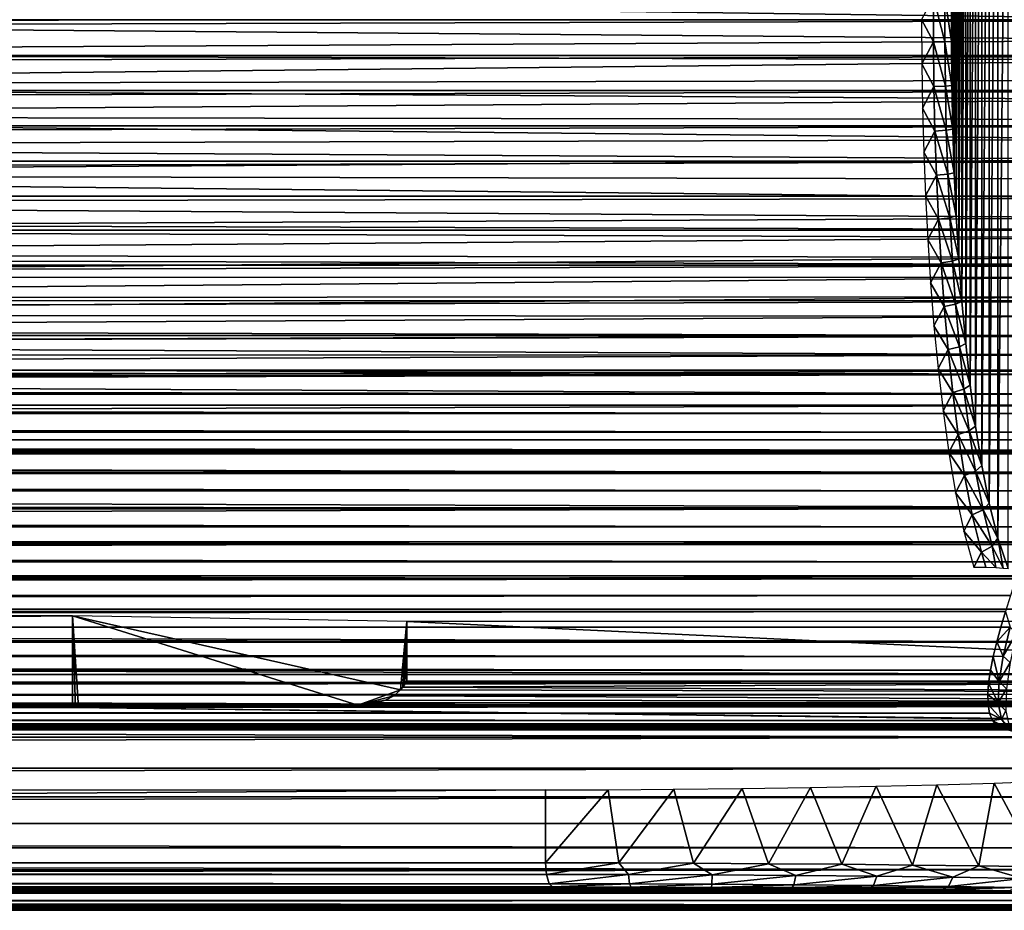
# Model space of a CAD drawing. Units: feet. Extents: x -15.9 to 15.9, y -6.3 to 2.4.
# Drawn here: x -5.1 to -4.3, y -0.7 to 0 of the extents above; entities that cross this region are included whole.
import ezdxf

# ---------------------------------------------------------------- set-up
doc = ezdxf.new("R2010")
doc.units = ezdxf.units.FT
doc.header["$MEASUREMENT"] = 0
doc.layers.get('0').update_dxf_attribs({"color": 255})
doc.layers.add('AFUWA-3-ARPM', color=4, linetype='Continuous')
doc.layers.add('AFUWA-P', color=2, linetype='Continuous')

# ---------------------------------------------------------------- blocks, each defined once
blk = doc.blocks.new('A$C3E371C47')
at = {"linetype": 'Continuous', "lineweight": 0}
for p, q in [((-15.97359, 8.39757), (-10.66152, 8.39781)), ((-10.6767, 8.3777), (-15.97359, 8.37768)), ((-15.97358, 8.36009), (-10.69161, 8.35993)), ((-15.97358, 8.34554), (-10.70557, 8.34534)), ((-15.97358, 8.33468), (-10.71787, 8.33467)), ((-10.72802, 8.32832), (-15.97358, 8.32832)), ((-15.97358, 8.32674), (-10.73439, 8.32674)), ((-10.73439, 8.32674), (-15.97358, 8.32674))]:
    blk.add_line(p, q, dxfattribs=at)

msp = doc.modelspace()

# ---------------------------------------------------------------- linework, layer by layer
at = {"layer": 'AFUWA-3-ARPM'}
for points in [[(-4.29992, 0.42388, 6.08494), (-4.29989, -0.42397, 6.08504), (-4.29139, 0.44867, 6.10988)], [(-4.29139, 0.44867, 6.10988), (-4.29989, -0.42397, 6.08504), (-4.29139, -0.44864, 6.10988)], [(-4.30707, 0.39527, 6.06407), (-4.30703, -0.39532, 6.06418), (-4.29992, 0.42388, 6.08494)], [(-4.29992, 0.42388, 6.08494), (-4.30703, -0.39532, 6.06418), (-4.29989, -0.42397, 6.08504)], [(-4.30707, 0.39527, 6.06407), (-4.31309, 0.3643, 6.04649), (-4.31302, -0.36453, 6.04668)], [(-4.31302, -0.36453, 6.04668), (-4.30703, -0.39532, 6.06418), (-4.30707, 0.39527, 6.06407)], [(-4.3181, -0.33229, 6.03184), (-4.31309, 0.3643, 6.04649), (-4.31818, 0.33187, 6.03161)], [(-4.31309, 0.3643, 6.04649), (-4.3181, -0.33229, 6.03184), (-4.31302, -0.36453, 6.04668)], [(-4.31818, 0.33187, 6.03161), (-4.32252, 0.29833, 6.01893), (-4.32245, -0.29885, 6.01915)], [(-4.3181, -0.33229, 6.03184), (-4.31818, 0.33187, 6.03161), (-4.32245, -0.29885, 6.01915)], [(-4.32613, -0.26474, 6.0084), (-4.32252, 0.29833, 6.01893), (-4.32619, 0.26419, 6.00821)], [(-4.32613, -0.26474, 6.0084), (-4.32245, -0.29885, 6.01915), (-4.32252, 0.29833, 6.01893)], [(-4.32926, 0.22975, 5.99926), (-4.32921, -0.23025, 5.99941), (-4.32619, 0.26419, 6.00821)], [(-4.32921, -0.23025, 5.99941), (-4.32613, -0.26474, 6.0084), (-4.32619, 0.26419, 6.00821)], [(-4.33176, -0.19546, 5.99195), (-4.32926, 0.22975, 5.99926), (-4.33179, 0.19505, 5.99185)], [(-4.32921, -0.23025, 5.99941), (-4.32926, 0.22975, 5.99926), (-4.33176, -0.19546, 5.99195)], [(-4.33383, -0.16039, 5.98589), (-4.33179, 0.19505, 5.99185), (-4.33386, 0.16011, 5.98583)], [(-4.33383, -0.16039, 5.98589), (-4.33176, -0.19546, 5.99195), (-4.33179, 0.19505, 5.99185)], [(-4.33386, 0.16011, 5.98583), (-4.33547, 0.12495, 5.9811), (-4.33547, -0.12507, 5.98112)], [(-4.33547, -0.12507, 5.98112), (-4.33383, -0.16039, 5.98589), (-4.33386, 0.16011, 5.98583)], [(-4.33668, 0.08957, 5.97759), (-4.33668, -0.0895, 5.97759), (-4.33547, 0.12495, 5.9811)], [(-4.33668, -0.0895, 5.97759), (-4.33547, -0.12507, 5.98112), (-4.33547, 0.12495, 5.9811)], [(-4.33668, 0.08957, 5.97759), (-4.33748, -0.05368, 5.97525), (-4.33668, -0.0895, 5.97759)], [(-4.33668, 0.08957, 5.97759), (-4.33747, 0.05399, 5.97526), (-4.33748, -0.05368, 5.97525)], [(-4.33788, -0.01772, 5.97408), (-4.33747, 0.05399, 5.97526), (-4.33787, 0.01821, 5.97409)], [(-4.33788, -0.01772, 5.97408), (-4.33748, -0.05368, 5.97525), (-4.33747, 0.05399, 5.97526)], [(-4.10262, 0.03425, 5.79056), (-4.08566, 0.00001, 5.78487), (-6.05117, 0.02587, 6.38226)], [(-3.92758, 0.02932, 8.46943), (-13.76637, 0.00001, 11.4585), (-3.9171, 0.00001, 8.46648)], [(-3.92758, 0.02932, 8.46943), (-13.75602, 0.02932, 11.45512), (-13.76637, 0.00001, 11.4585)], [(-4.08566, 0.00001, 5.78487), (-6.05004, -0.00052, 6.38161), (-6.05117, 0.02587, 6.38226)], [(-4.35248, 0.01851, 5.9612), (-4.36227, 0.0003, 5.96148), (-4.35249, -0.01803, 5.96119)], [(-4.34321, -0.0179, 5.96593), (-4.35248, 0.01851, 5.9612), (-4.35249, -0.01803, 5.96119)], [(-4.34321, -0.0179, 5.96593), (-4.34321, 0.01838, 5.96594), (-4.35248, 0.01851, 5.9612)], [(-4.33788, -0.01772, 5.97408), (-4.34321, 0.01838, 5.96594), (-4.34321, -0.0179, 5.96593)], [(-4.33788, -0.01772, 5.97408), (-4.33787, 0.01821, 5.97409), (-4.34321, 0.01838, 5.96594)], [(-13.76637, 0.00001, 11.4585), (-13.75602, -0.0293, 11.45512), (-3.9171, 0.00001, 8.46648)], [(-3.9171, 0.00001, 8.46648), (-13.75602, -0.0293, 11.45512), (-3.92758, -0.0293, 8.46943)], [(-4.08566, 0.00001, 5.78487), (-4.09393, -0.01664, 5.78755), (-6.05004, -0.00052, 6.38161)], [(-4.36207, -0.03599, 5.96206), (-4.35249, -0.01803, 5.96119), (-4.36227, 0.0003, 5.96148)], [(-6.05004, -0.00052, 6.38161), (-4.09393, -0.01664, 5.78755), (-6.05135, -0.02734, 6.38237)], [(-4.09393, -0.01664, 5.78755), (-4.10204, -0.03308, 5.79039), (-6.05135, -0.02734, 6.38237)], [(-4.35208, -0.05457, 5.96237), (-4.35249, -0.01803, 5.96119), (-4.36207, -0.03599, 5.96206)], [(-4.34281, -0.05418, 5.96711), (-4.34321, -0.0179, 5.96593), (-4.35249, -0.01803, 5.96119)], [(-4.35208, -0.05457, 5.96237), (-4.34281, -0.05418, 5.96711), (-4.35249, -0.01803, 5.96119)], [(-4.33748, -0.05368, 5.97525), (-4.33788, -0.01772, 5.97408), (-4.34321, -0.0179, 5.96593)], [(-4.34281, -0.05418, 5.96711), (-4.33748, -0.05368, 5.97525), (-4.34321, -0.0179, 5.96593)], [(-13.74603, -0.05787, 11.45149), (-3.92758, -0.0293, 8.46943), (-13.75602, -0.0293, 11.45512)], [(-3.93789, -0.05785, 8.47194), (-3.92758, -0.0293, 8.46943), (-13.74603, -0.05787, 11.45149)], [(-4.10204, -0.03308, 5.79039), (-6.05495, -0.05343, 6.38442), (-6.05135, -0.02734, 6.38237)], [(-4.10204, -0.03308, 5.79039), (-4.10998, -0.04931, 5.7934), (-6.05495, -0.05343, 6.38442)], [(-4.36148, -0.07219, 5.9638), (-4.35208, -0.05457, 5.96237), (-4.36207, -0.03599, 5.96206)], [(-6.06081, -0.07875, 6.38772), (-6.05495, -0.05343, 6.38442), (-4.11775, -0.06533, 5.79657)], [(-4.10998, -0.04931, 5.7934), (-4.11775, -0.06533, 5.79657), (-6.05495, -0.05343, 6.38442)], [(-4.35208, -0.05457, 5.96237), (-4.36148, -0.07219, 5.9638), (-4.35127, -0.09096, 5.96475)], [(-4.342, -0.09031, 5.96947), (-4.34281, -0.05418, 5.96711), (-4.35208, -0.05457, 5.96237)], [(-4.35127, -0.09096, 5.96475), (-4.342, -0.09031, 5.96947), (-4.35208, -0.05457, 5.96237)], [(-4.33668, -0.0895, 5.97759), (-4.33748, -0.05368, 5.97525), (-4.34281, -0.05418, 5.96711)], [(-4.33668, -0.0895, 5.97759), (-4.34281, -0.05418, 5.96711), (-4.342, -0.09031, 5.96947)], [(-13.74603, -0.05787, 11.45149), (-13.73611, -0.08658, 11.44745), (-3.93789, -0.05785, 8.47194)], [(-3.94839, -0.08659, 8.4741), (-3.93789, -0.05785, 8.47194), (-13.73611, -0.08658, 11.44745)], [(-4.11775, -0.06533, 5.79657), (-4.12556, -0.08153, 5.80001), (-6.06081, -0.07875, 6.38772)], [(-4.36048, -0.10822, 5.96673), (-4.35127, -0.09096, 5.96475), (-4.36148, -0.07219, 5.9638)], [(-6.06081, -0.07875, 6.38772), (-4.13341, -0.09798, 5.80372), (-6.06875, -0.1031, 6.39216)], [(-4.12556, -0.08153, 5.80001), (-4.13341, -0.09798, 5.80372), (-6.06081, -0.07875, 6.38772)], [(-3.94839, -0.08659, 8.4741), (-13.73611, -0.08658, 11.44745), (-13.72623, -0.11552, 11.44298)], [(-3.95911, -0.11555, 8.47588), (-3.94839, -0.08659, 8.4741), (-13.72623, -0.11552, 11.44298)], [(-4.35004, -0.12714, 5.96835), (-4.35127, -0.09096, 5.96475), (-4.36048, -0.10822, 5.96673)], [(-4.342, -0.09031, 5.96947), (-4.35127, -0.09096, 5.96475), (-4.34078, -0.12622, 5.97304)], [(-4.35004, -0.12714, 5.96835), (-4.34078, -0.12622, 5.97304), (-4.35127, -0.09096, 5.96475)], [(-4.33547, -0.12507, 5.98112), (-4.33668, -0.0895, 5.97759), (-4.342, -0.09031, 5.96947)], [(-4.33547, -0.12507, 5.98112), (-4.342, -0.09031, 5.96947), (-4.34078, -0.12622, 5.97304)], [(-6.07885, -0.12661, 6.39771), (-6.06875, -0.1031, 6.39216), (-4.14113, -0.1143, 5.80765)], [(-4.13341, -0.09798, 5.80372), (-4.14113, -0.1143, 5.80765), (-6.06875, -0.1031, 6.39216)], [(-4.35906, -0.14403, 5.97087), (-4.35004, -0.12714, 5.96835), (-4.36048, -0.10822, 5.96673)], [(-3.95911, -0.11555, 8.47588), (-13.72623, -0.11552, 11.44298), (-13.71654, -0.14415, 11.43815)], [(-3.95911, -0.11555, 8.47588), (-13.71654, -0.14415, 11.43815), (-3.96983, -0.14415, 8.47725)], [(-4.14113, -0.1143, 5.80765), (-4.14865, -0.13035, 5.81176), (-6.07885, -0.12661, 6.39771)], [(-4.156, -0.14619, 5.81606), (-6.09123, -0.14953, 6.40444), (-6.07885, -0.12661, 6.39771)], [(-6.07885, -0.12661, 6.39771), (-4.14865, -0.13035, 5.81176), (-4.156, -0.14619, 5.81606)], [(-4.34838, -0.1631, 5.97319), (-4.35004, -0.12714, 5.96835), (-4.35906, -0.14403, 5.97087)], [(-4.33914, -0.1619, 5.97785), (-4.34078, -0.12622, 5.97304), (-4.35004, -0.12714, 5.96835)], [(-4.35004, -0.12714, 5.96835), (-4.34838, -0.1631, 5.97319), (-4.33914, -0.1619, 5.97785)], [(-4.33383, -0.16039, 5.98589), (-4.33547, -0.12507, 5.98112), (-4.34078, -0.12622, 5.97304)], [(-4.33383, -0.16039, 5.98589), (-4.34078, -0.12622, 5.97304), (-4.33914, -0.1619, 5.97785)], [(-13.71654, -0.14415, 11.43815), (-3.98044, -0.1721, 8.47825), (-3.96983, -0.14415, 8.47725)], [(-3.98044, -0.1721, 8.47825), (-13.71654, -0.14415, 11.43815), (-13.70704, -0.17251, 11.43296)], [(-4.35722, -0.17964, 5.97627), (-4.34838, -0.1631, 5.97319), (-4.35906, -0.14403, 5.97087)], [(-4.16331, -0.16206, 5.82062), (-6.10579, -0.17136, 6.41215), (-6.09123, -0.14953, 6.40444)], [(-4.156, -0.14619, 5.81606), (-4.16331, -0.16206, 5.82062), (-6.09123, -0.14953, 6.40444)], [(-4.33176, -0.19546, 5.99195), (-4.33383, -0.16039, 5.98589), (-4.33914, -0.1619, 5.97785)], [(-4.16331, -0.16206, 5.82062), (-4.17062, -0.17807, 5.82545), (-6.10579, -0.17136, 6.41215)], [(-4.34627, -0.19884, 5.97937), (-4.34838, -0.1631, 5.97319), (-4.35722, -0.17964, 5.97627)], [(-4.33704, -0.19734, 5.98397), (-4.33914, -0.1619, 5.97785), (-4.34838, -0.1631, 5.97319)], [(-4.34627, -0.19884, 5.97937), (-4.33704, -0.19734, 5.98397), (-4.34838, -0.1631, 5.97319)], [(-4.33704, -0.19734, 5.98397), (-4.33176, -0.19546, 5.99195), (-4.33914, -0.1619, 5.97785)], [(-3.98044, -0.1721, 8.47825), (-13.70704, -0.17251, 11.43296), (-3.99144, -0.20063, 8.47883)], [(-3.99144, -0.20063, 8.47883), (-13.70704, -0.17251, 11.43296), (-13.69758, -0.20103, 11.42732)], [(-6.12264, -0.19212, 6.42089), (-6.10579, -0.17136, 6.41215), (-4.17062, -0.17807, 5.82545)], [(-4.17792, -0.19418, 5.83055), (-6.12264, -0.19212, 6.42089), (-4.17062, -0.17807, 5.82545)], [(-4.35491, -0.21503, 5.98302), (-4.34627, -0.19884, 5.97937), (-4.35722, -0.17964, 5.97627)], [(-6.14087, -0.21079, 6.43007), (-6.12264, -0.19212, 6.42089), (-4.17792, -0.19418, 5.83055)], [(-13.68861, -0.22839, 11.42147), (-3.99144, -0.20063, 8.47883), (-13.69758, -0.20103, 11.42732)], [(-4.00283, -0.22976, 8.47899), (-3.99144, -0.20063, 8.47883), (-13.68861, -0.22839, 11.42147)], [(-6.14087, -0.21079, 6.43007), (-4.17792, -0.19418, 5.83055), (-4.1852, -0.21039, 5.83591)], [(-4.35491, -0.21503, 5.98302), (-4.34367, -0.23436, 5.98698), (-4.34627, -0.19884, 5.97937)], [(-4.33446, -0.23254, 5.99151), (-4.33704, -0.19734, 5.98397), (-4.34627, -0.19884, 5.97937)], [(-4.33446, -0.23254, 5.99151), (-4.34627, -0.19884, 5.97937), (-4.34367, -0.23436, 5.98698)], [(-4.32921, -0.23025, 5.99941), (-4.33176, -0.19546, 5.99195), (-4.33704, -0.19734, 5.98397)], [(-4.32921, -0.23025, 5.99941), (-4.33704, -0.19734, 5.98397), (-4.33446, -0.23254, 5.99151)], [(-4.19238, -0.22652, 5.84152), (-6.16011, -0.22732, 6.43946), (-4.1852, -0.21039, 5.83591)], [(-6.14087, -0.21079, 6.43007), (-4.1852, -0.21039, 5.83591), (-6.16011, -0.22732, 6.43946)], [(-4.35211, -0.25022, 5.99123), (-4.34367, -0.23436, 5.98698), (-4.35491, -0.21503, 5.98302)], [(-4.00283, -0.22976, 8.47899), (-13.68861, -0.22839, 11.42147), (-13.67916, -0.25747, 11.41483)], [(-4.01418, -0.2583, 8.4787), (-4.00283, -0.22976, 8.47899), (-13.67916, -0.25747, 11.41483)], [(-4.19238, -0.22652, 5.84152), (-4.19938, -0.24243, 5.8474), (-6.17938, -0.24132, 6.44858)], [(-6.17938, -0.24132, 6.44858), (-6.16011, -0.22732, 6.43946), (-4.19238, -0.22652, 5.84152)], [(-4.34367, -0.23436, 5.98698), (-4.33135, -0.26748, 6.00062), (-4.33446, -0.23254, 5.99151)], [(-4.32613, -0.26474, 6.0084), (-4.32921, -0.23025, 5.99941), (-4.33446, -0.23254, 5.99151)], [(-4.33446, -0.23254, 5.99151), (-4.33135, -0.26748, 6.00062), (-4.32613, -0.26474, 6.0084)], [(-4.19938, -0.24243, 5.8474), (-6.19977, -0.25365, 6.45784), (-6.17938, -0.24132, 6.44858)], [(-4.34053, -0.26965, 5.99618), (-4.34367, -0.23436, 5.98698), (-4.35211, -0.25022, 5.99123)], [(-4.34053, -0.26965, 5.99618), (-4.33135, -0.26748, 6.00062), (-4.34367, -0.23436, 5.98698)], [(-4.19938, -0.24243, 5.8474), (-4.2063, -0.25828, 5.85353), (-6.19977, -0.25365, 6.45784)], [(-13.67916, -0.25747, 11.41483), (-13.66972, -0.28681, 11.40765), (-4.01418, -0.2583, 8.4787)], [(-6.19977, -0.25365, 6.45784), (-4.2063, -0.25828, 5.85353), (-6.22205, -0.26482, 6.46759)], [(-4.34874, -0.28523, 6.00112), (-4.34053, -0.26965, 5.99618), (-4.35211, -0.25022, 5.99123)], [(-13.66972, -0.28681, 11.40765), (-4.0256, -0.28658, 8.47797), (-4.01418, -0.2583, 8.4787)], [(-6.24506, -0.27424, 6.47719), (-6.22205, -0.26482, 6.46759), (-4.21313, -0.27409, 5.85993)], [(-4.21313, -0.27409, 5.85993), (-6.22205, -0.26482, 6.46759), (-4.2063, -0.25828, 5.85353)], [(-4.32245, -0.29885, 6.01915), (-4.32613, -0.26474, 6.0084), (-4.33135, -0.26748, 6.00062)], [(-4.34053, -0.26965, 5.99618), (-4.34874, -0.28523, 6.00112), (-4.33676, -0.30469, 6.00721)], [(-4.32761, -0.30212, 6.01153), (-4.33135, -0.26748, 6.00062), (-4.34053, -0.26965, 5.99618)], [(-4.33676, -0.30469, 6.00721), (-4.32761, -0.30212, 6.01153), (-4.34053, -0.26965, 5.99618)], [(-4.32245, -0.29885, 6.01915), (-4.33135, -0.26748, 6.00062), (-4.32761, -0.30212, 6.01153)], [(-6.26869, -0.28186, 6.48658), (-6.24506, -0.27424, 6.47719), (-4.21313, -0.27409, 5.85993)], [(-4.21993, -0.29002, 5.86667), (-6.26869, -0.28186, 6.48658), (-4.21313, -0.27409, 5.85993)], [(-4.0256, -0.28658, 8.47797), (-13.66972, -0.28681, 11.40765), (-13.66075, -0.31502, 11.40017)], [(-13.66075, -0.31502, 11.40017), (-4.03733, -0.31508, 8.47674), (-4.0256, -0.28658, 8.47797)], [(-4.21993, -0.29002, 5.86667), (-6.31706, -0.29191, 6.5043), (-6.29267, -0.28774, 6.49562)], [(-4.21993, -0.29002, 5.86667), (-6.29267, -0.28774, 6.49562), (-6.26869, -0.28186, 6.48658)], [(-4.34472, -0.31987, 6.0129), (-4.33676, -0.30469, 6.00721), (-4.34874, -0.28523, 6.00112)], [(-13.76812, -0.30626, 8.77236), (-11.62971, -0.29526, 8.11924), (-4.22677, -0.30618, 5.87385)], [(-4.22677, -0.30618, 5.87385), (-11.62971, -0.29526, 8.11924), (-6.36717, -0.29526, 6.52058)], [(-6.36717, -0.29526, 6.52058), (-4.21993, -0.29002, 5.86667), (-4.22677, -0.30618, 5.87385)], [(-4.21993, -0.29002, 5.86667), (-6.36717, -0.29526, 6.52058), (-6.34189, -0.29441, 6.51262)], [(-6.31706, -0.29191, 6.5043), (-4.21993, -0.29002, 5.86667), (-6.34189, -0.29441, 6.51262)], [(-4.33229, -0.33913, 6.02029), (-4.33676, -0.30469, 6.00721), (-4.34472, -0.31987, 6.0129)], [(-4.32761, -0.30212, 6.01153), (-4.33676, -0.30469, 6.00721), (-4.3232, -0.33611, 6.02443)], [(-4.33229, -0.33913, 6.02029), (-4.3232, -0.33611, 6.02443), (-4.33676, -0.30469, 6.00721)], [(-4.3181, -0.33229, 6.03184), (-4.32245, -0.29885, 6.01915), (-4.32761, -0.30212, 6.01153)], [(-4.3181, -0.33229, 6.03184), (-4.32761, -0.30212, 6.01153), (-4.3232, -0.33611, 6.02443)], [(-4.22677, -0.30618, 5.87385), (-4.23341, -0.32207, 5.8813), (-13.76812, -0.30626, 8.77236)], [(-4.23341, -0.32207, 5.8813), (-13.75851, -0.32207, 8.77485), (-13.76812, -0.30626, 8.77236)], [(-13.65182, -0.34338, 11.3921), (-4.03733, -0.31508, 8.47674), (-13.66075, -0.31502, 11.40017)], [(-13.65182, -0.34338, 11.3921), (-4.04924, -0.34342, 8.475), (-4.03733, -0.31508, 8.47674)], [(-4.33999, -0.35377, 6.02676), (-4.33229, -0.33913, 6.02029), (-4.34472, -0.31987, 6.0129)], [(-13.75851, -0.32207, 8.77485), (-4.23341, -0.32207, 5.8813), (-4.23966, -0.33727, 5.88884)], [(-13.75851, -0.32207, 8.77485), (-4.23966, -0.33727, 5.88884), (-13.74918, -0.33716, 8.77761)], [(-4.24567, -0.35209, 5.8966), (-13.74918, -0.33716, 8.77761), (-4.23966, -0.33727, 5.88884)], [(-13.73981, -0.35209, 8.78074), (-13.74918, -0.33716, 8.77761), (-4.24567, -0.35209, 5.8966)], [(-4.31802, -0.36902, 6.03957), (-4.3232, -0.33611, 6.02443), (-4.33229, -0.33913, 6.02029)], [(-4.31302, -0.36453, 6.04668), (-4.3181, -0.33229, 6.03184), (-4.3232, -0.33611, 6.02443)], [(-4.31302, -0.36453, 6.04668), (-4.3232, -0.33611, 6.02443), (-4.31802, -0.36902, 6.03957)], [(-13.64309, -0.37139, 11.38352), (-4.06108, -0.37103, 8.4728), (-13.65182, -0.34338, 11.3921)], [(-13.65182, -0.34338, 11.3921), (-4.06108, -0.37103, 8.4728), (-4.04924, -0.34342, 8.475)], [(-4.33229, -0.33913, 6.02029), (-4.33999, -0.35377, 6.02676), (-4.32704, -0.37257, 6.03568)], [(-4.33229, -0.33913, 6.02029), (-4.32704, -0.37257, 6.03568), (-4.31802, -0.36902, 6.03957)], [(-13.73981, -0.35209, 8.78074), (-4.24625, -0.35352, 5.89737), (-13.7389, -0.35352, 8.78106)], [(-4.24625, -0.35352, 5.89737), (-13.73981, -0.35209, 8.78074), (-4.24567, -0.35209, 5.8966)], [(-13.73799, -0.35496, 8.78138), (-13.7389, -0.35352, 8.78106), (-4.24683, -0.35496, 5.89815)], [(-4.24625, -0.35352, 5.89737), (-4.24683, -0.35496, 5.89815), (-13.7389, -0.35352, 8.78106)], [(-4.33441, -0.38671, 6.04315), (-4.32704, -0.37257, 6.03568), (-4.33999, -0.35377, 6.02676)], [(-4.25284, -0.37006, 5.90651), (-13.7283, -0.37012, 8.785), (-13.73799, -0.35496, 8.78138)], [(-13.73799, -0.35496, 8.78138), (-4.24683, -0.35496, 5.89815), (-4.25284, -0.37006, 5.90651)], [(-4.25874, -0.38509, 5.91527), (-13.7283, -0.37012, 8.785), (-4.25284, -0.37006, 5.90651)], [(-13.7283, -0.37012, 8.785), (-4.25874, -0.38509, 5.91527), (-13.7186, -0.38505, 8.78897)], [(-4.31188, -0.40063, 6.05753), (-4.31802, -0.36902, 6.03957), (-4.32704, -0.37257, 6.03568)], [(-4.30703, -0.39532, 6.06418), (-4.31302, -0.36453, 6.04668), (-4.31802, -0.36902, 6.03957)], [(-4.31802, -0.36902, 6.03957), (-4.31188, -0.40063, 6.05753), (-4.30703, -0.39532, 6.06418)], [(-4.07333, -0.39893, 8.46994), (-4.06108, -0.37103, 8.4728), (-13.64309, -0.37139, 11.38352)], [(-4.07333, -0.39893, 8.46994), (-13.64309, -0.37139, 11.38352), (-13.63451, -0.39925, 11.37434)], [(-4.32079, -0.40482, 6.054), (-4.32704, -0.37257, 6.03568), (-4.33441, -0.38671, 6.04315)], [(-4.32079, -0.40482, 6.054), (-4.31188, -0.40063, 6.05753), (-4.32704, -0.37257, 6.03568)], [(-13.70873, -0.39993, 8.79341), (-13.7186, -0.38505, 8.78897), (-4.26443, -0.39989, 5.92438)], [(-4.25874, -0.38509, 5.91527), (-4.26443, -0.39989, 5.92438), (-13.7186, -0.38505, 8.78897)], [(-4.32079, -0.40482, 6.054), (-4.33441, -0.38671, 6.04315), (-4.32769, -0.41819, 6.06291)], [(-13.70873, -0.39993, 8.79341), (-4.26443, -0.39989, 5.92438), (-4.26997, -0.41459, 5.93396)], [(-4.26997, -0.41459, 5.93396), (-13.69887, -0.41454, 8.79826), (-13.70873, -0.39993, 8.79341)], [(-13.62617, -0.42669, 11.36457), (-4.07333, -0.39893, 8.46994), (-13.63451, -0.39925, 11.37434)], [(-4.08596, -0.42698, 8.46639), (-4.07333, -0.39893, 8.46994), (-13.62617, -0.42669, 11.36457)], [(-4.3045, -0.43029, 6.07912), (-4.31188, -0.40063, 6.05753), (-4.32079, -0.40482, 6.054)], [(-4.29989, -0.42397, 6.08504), (-4.30703, -0.39532, 6.06418), (-4.31188, -0.40063, 6.05753)], [(-4.29989, -0.42397, 6.08504), (-4.31188, -0.40063, 6.05753), (-4.3045, -0.43029, 6.07912)], [(-4.31323, -0.43527, 6.07618), (-4.32079, -0.40482, 6.054), (-4.32769, -0.41819, 6.06291)], [(-4.31323, -0.43527, 6.07618), (-4.3045, -0.43029, 6.07912), (-4.32079, -0.40482, 6.054)], [(-13.69887, -0.41454, 8.79826), (-4.27524, -0.42896, 5.9439), (-13.6889, -0.429, 8.80361)], [(-4.27524, -0.42896, 5.9439), (-13.69887, -0.41454, 8.79826), (-4.26997, -0.41459, 5.93396)], [(-4.3196, -0.44758, 6.08676), (-4.31323, -0.43527, 6.07618), (-4.32769, -0.41819, 6.06291)], [(-4.29989, -0.42397, 6.08504), (-4.3045, -0.43029, 6.07912), (-4.29545, -0.4483, 6.10083)], [(-4.29989, -0.42397, 6.08504), (-4.29545, -0.4483, 6.10083), (-4.29139, -0.44864, 6.10988)], [(-4.27524, -0.42896, 5.9439), (-4.28032, -0.44322, 5.95438), (-13.6889, -0.429, 8.80361)], [(-13.67888, -0.4432, 8.80948), (-13.6889, -0.429, 8.80361), (-4.28032, -0.44322, 5.95438)], [(-13.62617, -0.42669, 11.36457), (-13.61796, -0.45413, 11.354), (-4.08596, -0.42698, 8.46639)], [(-4.08596, -0.42698, 8.46639), (-13.61796, -0.45413, 11.354), (-4.09879, -0.45471, 8.46215)], [(-4.31323, -0.43527, 6.07618), (-4.30144, -0.44797, 6.09289), (-4.3045, -0.43029, 6.07912)], [(-4.30144, -0.44797, 6.09289), (-4.29545, -0.4483, 6.10083), (-4.3045, -0.43029, 6.07912)], [(-4.31323, -0.43527, 6.07618), (-4.3196, -0.44758, 6.08676), (-4.30971, -0.4477, 6.08732)], [(-4.31323, -0.43527, 6.07618), (-4.30971, -0.4477, 6.08732), (-4.30144, -0.44797, 6.09289)], [(-4.2851, -0.45709, 5.96528), (-13.6688, -0.45713, 8.81591), (-13.67888, -0.4432, 8.80948)], [(-13.67888, -0.4432, 8.80948), (-4.28032, -0.44322, 5.95438), (-4.2851, -0.45709, 5.96528)], [(-4.2851, -0.45709, 5.96528), (-13.65891, -0.47049, 8.82271), (-13.6688, -0.45713, 8.81591)], [(-13.65891, -0.47049, 8.82271), (-4.2851, -0.45709, 5.96528), (-4.2896, -0.4707, 5.97672)], [(-13.61796, -0.45413, 11.354), (-13.60973, -0.48201, 11.34241), (-4.09879, -0.45471, 8.46215)], [(-4.11177, -0.48191, 8.45717), (-4.09879, -0.45471, 8.46215), (-13.60973, -0.48201, 11.34241)], [(-13.65891, -0.47049, 8.82271), (-4.2896, -0.4707, 5.97672), (-13.64882, -0.48371, 8.83035)], [(-4.29375, -0.48395, 5.98871), (-13.64882, -0.48371, 8.83035), (-4.2896, -0.4707, 5.97672)], [(-4.12509, -0.50883, 8.45129), (-4.11177, -0.48191, 8.45717), (-13.60973, -0.48201, 11.34241)], [(-13.60973, -0.48201, 11.34241), (-13.60195, -0.50889, 11.33013), (-4.12509, -0.50883, 8.45129)], [(-13.63865, -0.4966, 8.8387), (-13.64882, -0.48371, 8.83035), (-4.29375, -0.48395, 5.98871)], [(-4.29375, -0.48395, 5.98871), (-4.29745, -0.49656, 6.00107), (-13.63865, -0.4966, 8.8387)], [(-12.17451, -0.56248, 9.66167), (-5.05647, -0.4873, 7.49935), (-12.17884, -0.48735, 9.66436)], [(-12.17451, -0.56248, 9.66167), (-5.05647, -0.56248, 7.49935), (-5.05647, -0.4873, 7.49935)], [(-5.05647, -0.4873, 7.49935), (-5.05138, -0.56246, 7.49918), (-4.82321, -0.56042, 7.55228)], [(-4.78815, -0.54778, 7.56049), (-5.05647, -0.4873, 7.49935), (-4.82321, -0.56042, 7.55228)], [(-5.05647, -0.4873, 7.49935), (-4.78815, -0.54778, 7.56049), (-4.78301, -0.49211, 7.56029)], [(-5.05647, -0.4873, 7.49935), (-5.05647, -0.56248, 7.49935), (-5.05394, -0.56247, 7.49893)], [(-5.05647, -0.4873, 7.49935), (-5.05394, -0.56247, 7.49893), (-5.05138, -0.56246, 7.49918)], [(-4.29375, -0.48395, 5.98871), (-4.28991, -0.49679, 5.99695), (-4.29745, -0.49656, 6.00107)], [(-4.3007, -0.50866, 6.01406), (-13.63865, -0.4966, 8.8387), (-4.29745, -0.49656, 6.00107)], [(-13.63865, -0.4966, 8.8387), (-4.3007, -0.50866, 6.01406), (-13.62854, -0.50895, 8.84779)], [(-4.78631, -0.54559, 7.56062), (-4.78301, -0.49211, 7.56029), (-4.78815, -0.54778, 7.56049)], [(-4.7846, -0.54324, 7.56055), (-4.78301, -0.49211, 7.56029), (-4.78631, -0.54559, 7.56062)], [(-4.78301, -0.49211, 7.56029), (-4.7846, -0.54324, 7.56055), (-4.78301, -0.54073, 7.56029)], [(-4.78301, -0.49211, 7.56029), (-4.78301, -0.54073, 7.56029), (-3.74987, -0.54073, 7.24644)], [(-4.78301, -0.49211, 7.56029), (-3.74987, -0.54073, 7.24644), (-3.74987, -0.49211, 7.24644)], [(-4.28991, -0.49679, 5.99695), (-4.3007, -0.50866, 6.01406), (-4.29745, -0.49656, 6.00107)], [(-4.29546, -0.52025, 6.02241), (-4.3007, -0.50866, 6.01406), (-4.28991, -0.49679, 5.99695)], [(-4.28991, -0.49679, 5.99695), (-4.28461, -0.50145, 5.99364), (-4.29546, -0.52025, 6.02241)], [(-4.2898, -0.5255, 6.01893), (-4.29546, -0.52025, 6.02241), (-4.28461, -0.50145, 5.99364)], [(-4.3007, -0.50866, 6.01406), (-4.30362, -0.52069, 6.02805), (-13.62854, -0.50895, 8.84779)], [(-13.61832, -0.52093, 8.85797), (-13.62854, -0.50895, 8.84779), (-4.30362, -0.52069, 6.02805)], [(-13.60195, -0.50889, 11.33013), (-4.13865, -0.53527, 8.44449), (-4.12509, -0.50883, 8.45129)], [(-4.13865, -0.53527, 8.44449), (-13.60195, -0.50889, 11.33013), (-13.59445, -0.53545, 11.31678)], [(-4.3007, -0.50866, 6.01406), (-4.29546, -0.52025, 6.02241), (-4.30362, -0.52069, 6.02805)], [(-13.61832, -0.52093, 8.85797), (-4.30362, -0.52069, 6.02805), (-4.30578, -0.53169, 6.04241)], [(-4.30578, -0.53169, 6.04241), (-13.60845, -0.53204, 8.8687), (-13.61832, -0.52093, 8.85797)], [(-4.29886, -0.5411, 6.04988), (-4.30578, -0.53169, 6.04241), (-4.30362, -0.52069, 6.02805)], [(-4.29886, -0.5411, 6.04988), (-4.30362, -0.52069, 6.02805), (-4.29546, -0.52025, 6.02241)], [(-4.29886, -0.5411, 6.04988), (-4.29546, -0.52025, 6.02241), (-4.2898, -0.5255, 6.01893)], [(-4.29285, -0.54698, 6.04629), (-4.29886, -0.5411, 6.04988), (-4.2898, -0.5255, 6.01893)], [(-4.30742, -0.54235, 6.0578), (-13.60845, -0.53204, 8.8687), (-4.30578, -0.53169, 6.04241)], [(-13.60845, -0.53204, 8.8687), (-4.30742, -0.54235, 6.0578), (-13.599, -0.54217, 8.88006)], [(-4.13865, -0.53527, 8.44449), (-13.59445, -0.53545, 11.31678), (-4.15257, -0.56126, 8.43657)], [(-13.58736, -0.56131, 11.30239), (-4.15257, -0.56126, 8.43657), (-13.59445, -0.53545, 11.31678)], [(-4.30742, -0.54235, 6.0578), (-4.30578, -0.53169, 6.04241), (-4.29886, -0.5411, 6.04988)], [(-13.599, -0.54217, 8.88006), (-4.30742, -0.54235, 6.0578), (-13.58963, -0.55162, 8.89273)], [(-4.30813, -0.55178, 6.07355), (-13.58963, -0.55162, 8.89273), (-4.30742, -0.54235, 6.0578)], [(-4.78631, -0.54559, 7.56062), (-4.78815, -0.54778, 7.56049), (-3.75058, -0.55027, 7.24408)], [(-3.74987, -0.54073, 7.24644), (-4.7846, -0.54324, 7.56055), (-4.78631, -0.54559, 7.56062)], [(-4.78631, -0.54559, 7.56062), (-3.75058, -0.55027, 7.24408), (-3.74987, -0.54073, 7.24644)], [(-4.7846, -0.54324, 7.56055), (-3.74987, -0.54073, 7.24644), (-4.78301, -0.54073, 7.56029)], [(-4.29959, -0.55856, 6.07911), (-4.30813, -0.55178, 6.07355), (-4.30742, -0.54235, 6.0578)], [(-4.29886, -0.5411, 6.04988), (-4.29959, -0.55856, 6.07911), (-4.30742, -0.54235, 6.0578)], [(-4.29959, -0.55856, 6.07911), (-4.29886, -0.5411, 6.04988), (-4.29285, -0.54698, 6.04629)], [(-4.29285, -0.54698, 6.04629), (-4.29322, -0.56506, 6.07553), (-4.29959, -0.55856, 6.07911)], [(-13.58063, -0.56006, 8.90655), (-13.58963, -0.55162, 8.89273), (-4.30813, -0.55178, 6.07355)], [(-4.30813, -0.55178, 6.07355), (-4.30788, -0.55982, 6.08942), (-13.58063, -0.56006, 8.90655)], [(-4.79364, -0.55285, 7.55918), (-4.78815, -0.54778, 7.56049), (-4.82321, -0.56042, 7.55228)], [(-4.82321, -0.56042, 7.55228), (-4.80038, -0.55625, 7.55761), (-4.79364, -0.55285, 7.55918)], [(-4.80038, -0.55625, 7.55761), (-3.75273, -0.55779, 7.23701), (-4.79364, -0.55285, 7.55918)], [(-4.78815, -0.54778, 7.56049), (-4.79364, -0.55285, 7.55918), (-3.75058, -0.55027, 7.24408)], [(-3.75273, -0.55779, 7.23701), (-3.75058, -0.55027, 7.24408), (-4.79364, -0.55285, 7.55918)], [(-4.30788, -0.55982, 6.08942), (-4.30813, -0.55178, 6.07355), (-4.29959, -0.55856, 6.07911)], [(-12.17451, -0.56248, 9.66167), (-13.70623, -0.57583, 9.32786), (-5.05647, -0.56248, 7.49935)], [(-5.05647, -0.56248, 7.49935), (-13.70623, -0.57583, 9.32786), (-3.96925, -0.57583, 6.36995)], [(-4.16693, -0.58666, 8.4272), (-4.15257, -0.56126, 8.43657), (-13.58736, -0.56131, 11.30239)], [(-13.58736, -0.56131, 11.30239), (-13.58064, -0.58672, 11.2866), (-4.16693, -0.58666, 8.4272)], [(-4.30665, -0.56705, 6.10635), (-13.58063, -0.56006, 8.90655), (-4.30788, -0.55982, 6.08942)], [(-13.58063, -0.56006, 8.90655), (-4.30665, -0.56705, 6.10635), (-13.57231, -0.56721, 8.92124)], [(-5.05394, -0.56247, 7.49893), (-5.05647, -0.56248, 7.49935), (-3.71361, -0.56116, 7.1705)], [(-3.91991, -0.57573, 6.36069), (-3.71361, -0.56116, 7.1705), (-5.05647, -0.56248, 7.49935)], [(-5.05647, -0.56248, 7.49935), (-3.96925, -0.57583, 6.36995), (-3.91991, -0.57573, 6.36069)], [(-5.05138, -0.56246, 7.49918), (-5.05394, -0.56247, 7.49893), (-3.71361, -0.56116, 7.1705)], [(-5.05138, -0.56246, 7.49918), (-3.71361, -0.56116, 7.1705), (-4.82321, -0.56042, 7.55228)], [(-4.80804, -0.55866, 7.55582), (-4.80038, -0.55625, 7.55761), (-4.82321, -0.56042, 7.55228)], [(-4.80804, -0.55866, 7.55582), (-4.82321, -0.56042, 7.55228), (-4.81526, -0.55988, 7.55413)], [(-4.82321, -0.56042, 7.55228), (-3.75549, -0.56042, 7.22793), (-4.81526, -0.55988, 7.55413)], [(-3.71637, -0.56086, 7.18928), (-4.82321, -0.56042, 7.55228), (-3.71361, -0.56116, 7.1705)], [(-3.75549, -0.56042, 7.22793), (-4.82321, -0.56042, 7.55228), (-3.71637, -0.56086, 7.18928)], [(-4.81526, -0.55988, 7.55413), (-3.75549, -0.56042, 7.22793), (-3.75273, -0.55779, 7.23701)], [(-3.75273, -0.55779, 7.23701), (-4.80804, -0.55866, 7.55582), (-4.81526, -0.55988, 7.55413)], [(-4.80804, -0.55866, 7.55582), (-3.75273, -0.55779, 7.23701), (-4.80038, -0.55625, 7.55761)], [(-4.29959, -0.55856, 6.07911), (-4.29703, -0.57194, 6.10997), (-4.30788, -0.55982, 6.08942)], [(-4.29703, -0.57194, 6.10997), (-4.30665, -0.56705, 6.10635), (-4.30788, -0.55982, 6.08942)], [(-4.29703, -0.57194, 6.10997), (-4.29959, -0.55856, 6.07911), (-4.29322, -0.56506, 6.07553)], [(-4.30665, -0.56705, 6.10635), (-4.30426, -0.57291, 6.12368), (-13.57231, -0.56721, 8.92124)], [(-13.5647, -0.57301, 8.93691), (-13.57231, -0.56721, 8.92124), (-4.30426, -0.57291, 6.12368)], [(-4.30426, -0.57291, 6.12368), (-4.30665, -0.56705, 6.10635), (-4.29703, -0.57194, 6.10997)], [(-4.29036, -0.57899, 6.10653), (-4.29703, -0.57194, 6.10997), (-4.29322, -0.56506, 6.07553)], [(-3.96925, -0.57583, 6.36995), (-13.70623, -0.57583, 9.32786), (-13.66389, -0.57606, 9.30092)], [(-4.01943, -0.57607, 6.37111), (-3.96925, -0.57583, 6.36995), (-13.66389, -0.57606, 9.30092)], [(-13.66389, -0.57606, 9.30092), (-13.62645, -0.57643, 9.26748), (-4.01943, -0.57607, 6.37111)], [(-4.01943, -0.57607, 6.37111), (-13.62645, -0.57643, 9.26748), (-4.06913, -0.57643, 6.36415)], [(-13.62645, -0.57643, 9.26748), (-13.59491, -0.57692, 9.22844), (-4.06913, -0.57643, 6.36415)], [(-4.11706, -0.57693, 6.34925), (-4.06913, -0.57643, 6.36415), (-13.59491, -0.57692, 9.22844)], [(-4.11706, -0.57693, 6.34925), (-13.59491, -0.57692, 9.22844), (-13.57009, -0.57753, 9.18481)], [(-13.57009, -0.57753, 9.18481), (-4.16196, -0.57753, 6.3268), (-4.11706, -0.57693, 6.34925)], [(-4.16196, -0.57753, 6.3268), (-13.57009, -0.57753, 9.18481), (-13.55264, -0.57822, 9.13775)], [(-13.5647, -0.57301, 8.93691), (-4.30426, -0.57291, 6.12368), (-4.30062, -0.5772, 6.14118)], [(-4.30062, -0.5772, 6.14118), (-13.55807, -0.57722, 8.95344), (-13.5647, -0.57301, 8.93691)], [(-4.29568, -0.57977, 6.15854), (-13.55807, -0.57722, 8.95344), (-4.30062, -0.5772, 6.14118)], [(-13.55807, -0.57722, 8.95344), (-4.29568, -0.57977, 6.15854), (-13.55255, -0.57977, 8.9706)], [(-13.55264, -0.57822, 9.13775), (-4.20263, -0.57823, 6.29739), (-4.16196, -0.57753, 6.3268)], [(-4.20263, -0.57823, 6.29739), (-13.55264, -0.57822, 9.13775), (-13.54303, -0.579, 9.08848)], [(-4.20263, -0.57823, 6.29739), (-13.54303, -0.579, 9.08848), (-4.23802, -0.579, 6.2618)], [(-4.23802, -0.579, 6.2618), (-13.54303, -0.579, 9.08848), (-13.5415, -0.57983, 9.03831)], [(-4.23802, -0.579, 6.2618), (-13.5415, -0.57983, 9.03831), (-4.2672, -0.57983, 6.22096)], [(-4.29703, -0.57194, 6.10997), (-4.29073, -0.58031, 6.14137), (-4.30426, -0.57291, 6.12368)], [(-4.29073, -0.58031, 6.14137), (-4.30062, -0.5772, 6.14118), (-4.30426, -0.57291, 6.12368)], [(-4.29568, -0.57977, 6.15854), (-4.30062, -0.5772, 6.14118), (-4.29073, -0.58031, 6.14137)], [(-4.29073, -0.58031, 6.14137), (-4.29703, -0.57194, 6.10997), (-4.29036, -0.57899, 6.10653)], [(-13.5745, -0.61127, 11.26929), (-4.16693, -0.58666, 8.4272), (-13.58064, -0.58672, 11.2866)], [(-4.16693, -0.58666, 8.4272), (-13.5745, -0.61127, 11.26929), (-4.18225, -0.61199, 8.41564)], [(-4.29568, -0.57977, 6.15854), (-4.28942, -0.58069, 6.17594), (-13.55255, -0.57977, 8.9706)], [(-13.55255, -0.57977, 8.9706), (-4.28942, -0.58069, 6.17594), (-13.54807, -0.58069, 8.98855)], [(-13.54807, -0.58069, 8.98855), (-4.2672, -0.57983, 6.22096), (-13.5415, -0.57983, 9.03831)], [(-4.28942, -0.58069, 6.17594), (-4.2672, -0.57983, 6.22096), (-13.54807, -0.58069, 8.98855)], [(-4.29568, -0.57977, 6.15854), (-4.28019, -0.58326, 6.17231), (-4.28942, -0.58069, 6.17594)], [(-4.29073, -0.58031, 6.14137), (-4.28019, -0.58326, 6.17231), (-4.29568, -0.57977, 6.15854)], [(-13.5745, -0.61127, 11.26929), (-13.56919, -0.6346, 11.25027), (-4.18225, -0.61199, 8.41564)], [(-4.19732, -0.63548, 8.40284), (-4.18225, -0.61199, 8.41564), (-13.56919, -0.6346, 11.25027)], [(-4.45302, -0.62779, 7.18482), (-4.4874, -0.69005, 7.17868), (-4.50904, -0.62864, 7.17633)], [(-4.45302, -0.62779, 7.18482), (-4.42731, -0.69054, 7.1913), (-4.4874, -0.69005, 7.17868)], [(-4.39927, -0.62674, 7.20029), (-4.42731, -0.69054, 7.1913), (-4.45302, -0.62779, 7.18482)], [(-4.39927, -0.62674, 7.20029), (-4.36963, -0.69116, 7.21239), (-4.42731, -0.69054, 7.1913)], [(-4.39927, -0.62674, 7.20029), (-4.34977, -0.62551, 7.22195), (-4.36963, -0.69116, 7.21239)], [(-4.36963, -0.69116, 7.21239), (-4.34977, -0.62551, 7.22195), (-4.31555, -0.69189, 7.24152)], [(-4.34977, -0.62551, 7.22195), (-4.30292, -0.6241, 7.24981), (-4.31555, -0.69189, 7.24152)], [(-4.31555, -0.69189, 7.24152), (-4.30292, -0.6241, 7.24981), (-4.26619, -0.69271, 7.27809)], [(-4.26619, -0.69271, 7.27809), (-4.30292, -0.6241, 7.24981), (-4.26176, -0.62262, 7.28186)], [(-4.66966, -0.62972, 7.19324), (-4.66966, -0.6894, 7.19324), (-13.84917, -0.6894, 9.9818)], [(-4.66966, -0.62972, 7.19324), (-13.84917, -0.6894, 9.9818), (-13.84917, -0.62972, 9.9818)], [(-4.19732, -0.63548, 8.40284), (-13.56919, -0.6346, 11.25027), (-13.5646, -0.65754, 11.22881)], [(-13.5646, -0.65754, 11.22881), (-4.21226, -0.65711, 8.38813), (-4.19732, -0.63548, 8.40284)], [(-4.61856, -0.6296, 7.18107), (-4.60975, -0.68948, 7.17965), (-4.66966, -0.6894, 7.19324)], [(-4.61856, -0.6296, 7.18107), (-4.66966, -0.6894, 7.19324), (-4.66966, -0.62972, 7.19324)], [(-4.60975, -0.68948, 7.17965), (-4.61856, -0.6296, 7.18107), (-4.56469, -0.62924, 7.17524)], [(-4.54866, -0.68969, 7.17477), (-4.60975, -0.68948, 7.17965), (-4.56469, -0.62924, 7.17524)], [(-4.54866, -0.68969, 7.17477), (-4.56469, -0.62924, 7.17524), (-4.50904, -0.62864, 7.17633)], [(-4.54866, -0.68969, 7.17477), (-4.50904, -0.62864, 7.17633), (-4.4874, -0.69005, 7.17868)], [(-13.5646, -0.65754, 11.22881), (-4.22744, -0.67722, 8.37075), (-4.21226, -0.65711, 8.38813)], [(-4.22744, -0.67722, 8.37075), (-13.5646, -0.65754, 11.22881), (-13.5618, -0.67726, 11.20614)], [(-4.22744, -0.67722, 8.37075), (-13.5618, -0.67726, 11.20614), (-4.24235, -0.695, 8.35054)], [(-13.5608, -0.69472, 11.18126), (-4.24235, -0.695, 8.35054), (-13.5618, -0.67726, 11.20614)], [(-13.84917, -0.6894, 9.9818), (-4.66895, -0.69894, 7.1956), (-13.84846, -0.69894, 9.98416)], [(-13.84917, -0.6894, 9.9818), (-4.66966, -0.6894, 7.19324), (-4.66895, -0.69894, 7.1956)], [(-4.66895, -0.69894, 7.1956), (-4.66966, -0.6894, 7.19324), (-4.60975, -0.68948, 7.17965)], [(-4.60188, -0.69903, 7.18101), (-4.66895, -0.69894, 7.1956), (-4.60975, -0.68948, 7.17965)], [(-4.60188, -0.69903, 7.18101), (-4.60975, -0.68948, 7.17965), (-4.54866, -0.68969, 7.17477)], [(-4.53333, -0.69931, 7.17738), (-4.60188, -0.69903, 7.18101), (-4.54866, -0.68969, 7.17477)], [(-4.54866, -0.68969, 7.17477), (-4.4874, -0.69005, 7.17868), (-4.53333, -0.69931, 7.17738)], [(-4.53333, -0.69931, 7.17738), (-4.4874, -0.69005, 7.17868), (-4.46509, -0.69977, 7.18482)], [(-4.4874, -0.69005, 7.17868), (-4.42731, -0.69054, 7.1913), (-4.46509, -0.69977, 7.18482)], [(-4.39893, -0.70039, 7.20313), (-4.46509, -0.69977, 7.18482), (-4.42731, -0.69054, 7.1913)], [(-4.42731, -0.69054, 7.1913), (-4.36963, -0.69116, 7.21239), (-4.39893, -0.70039, 7.20313)], [(-4.39893, -0.70039, 7.20313), (-4.36963, -0.69116, 7.21239), (-4.33657, -0.70116, 7.23183)], [(-4.36963, -0.69116, 7.21239), (-4.31555, -0.69189, 7.24152), (-4.33657, -0.70116, 7.23183)], [(-4.27964, -0.70207, 7.27019), (-4.33657, -0.70116, 7.23183), (-4.31555, -0.69189, 7.24152)], [(-4.31555, -0.69189, 7.24152), (-4.26619, -0.69271, 7.27809), (-4.27964, -0.70207, 7.27019)], [(-13.84846, -0.69894, 9.98416), (-4.66895, -0.69894, 7.1956), (-4.6668, -0.70646, 7.20267)], [(-13.84846, -0.69894, 9.98416), (-4.6668, -0.70646, 7.20267), (-13.84631, -0.70646, 9.99123)], [(-4.24235, -0.695, 8.35054), (-13.5608, -0.69472, 11.18126), (-13.56205, -0.70924, 11.15448)], [(-13.56205, -0.70924, 11.15448), (-4.2563, -0.70959, 8.32735), (-4.24235, -0.695, 8.35054)], [(-4.66895, -0.69894, 7.1956), (-4.60188, -0.69903, 7.18101), (-4.6668, -0.70646, 7.20267)], [(-4.6668, -0.70646, 7.20267), (-4.60188, -0.69903, 7.18101), (-4.60091, -0.70655, 7.18833)], [(-4.60091, -0.70655, 7.18833), (-4.60188, -0.69903, 7.18101), (-4.53333, -0.69931, 7.17738)], [(-4.60091, -0.70655, 7.18833), (-4.53333, -0.69931, 7.17738), (-4.53358, -0.70683, 7.18477)], [(-4.53333, -0.69931, 7.17738), (-4.46509, -0.69977, 7.18482), (-4.53358, -0.70683, 7.18477)], [(-4.46654, -0.70729, 7.19208), (-4.53358, -0.70683, 7.18477), (-4.46509, -0.69977, 7.18482)], [(-4.39893, -0.70039, 7.20313), (-4.46654, -0.70729, 7.19208), (-4.46509, -0.69977, 7.18482)], [(-4.6668, -0.70646, 7.20267), (-4.66404, -0.70908, 7.21175), (-13.84631, -0.70646, 9.99123)], [(-13.84631, -0.70646, 9.99123), (-4.66404, -0.70908, 7.21175), (-13.84355, -0.70908, 10.00031)], [(-4.6668, -0.70646, 7.20267), (-4.60091, -0.70655, 7.18833), (-4.66404, -0.70908, 7.21175)], [(-4.66404, -0.70908, 7.21175), (-4.60091, -0.70655, 7.18833), (-4.59966, -0.70918, 7.19774)], [(-4.53358, -0.70683, 7.18477), (-4.59966, -0.70918, 7.19774), (-4.60091, -0.70655, 7.18833)], [(-4.53358, -0.70683, 7.18477), (-4.53386, -0.70945, 7.19427), (-4.59966, -0.70918, 7.19774)], [(-4.53386, -0.70945, 7.19427), (-4.53358, -0.70683, 7.18477), (-4.46654, -0.70729, 7.19208)], [(-4.46654, -0.70729, 7.19208), (-4.46835, -0.7099, 7.20141), (-4.53386, -0.70945, 7.19427)], [(-4.46835, -0.7099, 7.20141), (-4.46654, -0.70729, 7.19208), (-4.40155, -0.70791, 7.21007)], [(-4.40155, -0.70791, 7.21007), (-4.40485, -0.71052, 7.219), (-4.46835, -0.7099, 7.20141)], [(-4.46654, -0.70729, 7.19208), (-4.39893, -0.70039, 7.20313), (-4.40155, -0.70791, 7.21007)], [(-4.40485, -0.71052, 7.219), (-4.40155, -0.70791, 7.21007), (-4.3403, -0.70869, 7.23827)], [(-4.39893, -0.70039, 7.20313), (-4.33657, -0.70116, 7.23183), (-4.40155, -0.70791, 7.21007)], [(-4.33657, -0.70116, 7.23183), (-4.3403, -0.70869, 7.23827), (-4.40155, -0.70791, 7.21007)], [(-4.27964, -0.70207, 7.27019), (-4.3403, -0.70869, 7.23827), (-4.33657, -0.70116, 7.23183)], [(-4.3403, -0.70869, 7.23827), (-4.27964, -0.70207, 7.27019), (-4.28437, -0.7096, 7.27594)], [(-4.20221, -0.71425, 7.38077), (-14.13333, -0.71425, 10.39766), (-14.12904, -0.71317, 10.33191)], [(-4.14745, -0.72384, 7.93853), (-13.86856, -0.72384, 10.89162), (-14.13333, -0.71425, 10.39766)], [(-4.20221, -0.71425, 7.38077), (-4.14745, -0.72384, 7.93853), (-14.13333, -0.71425, 10.39766)], [(-14.11425, -0.71218, 10.2677), (-4.24235, -0.71317, 7.32851), (-14.12904, -0.71317, 10.33191)], [(-4.20221, -0.71425, 7.38077), (-14.12904, -0.71317, 10.33191), (-4.24235, -0.71317, 7.32851)], [(-14.11425, -0.71218, 10.2677), (-14.08932, -0.71128, 10.2067), (-4.29036, -0.71218, 7.28338)], [(-4.29036, -0.71218, 7.28338), (-4.24235, -0.71317, 7.32851), (-14.11425, -0.71218, 10.2677)], [(-14.08932, -0.71128, 10.2067), (-13.84355, -0.70908, 10.00031), (-4.345, -0.71128, 7.24656)], [(-4.345, -0.71128, 7.24656), (-4.29036, -0.71218, 7.28338), (-14.08932, -0.71128, 10.2067)], [(-13.84355, -0.70908, 10.00031), (-4.66404, -0.70908, 7.21175), (-4.345, -0.71128, 7.24656)], [(-13.56603, -0.72024, 11.12591), (-4.2563, -0.70959, 8.32735), (-13.56205, -0.70924, 11.15448)], [(-4.2563, -0.70959, 8.32735), (-13.56603, -0.72024, 11.12591), (-4.26861, -0.72026, 8.30146)], [(-4.66404, -0.70908, 7.21175), (-4.59966, -0.70918, 7.19774), (-4.53386, -0.70945, 7.19427)], [(-4.53386, -0.70945, 7.19427), (-4.46835, -0.7099, 7.20141), (-4.66404, -0.70908, 7.21175)], [(-4.66404, -0.70908, 7.21175), (-4.40485, -0.71052, 7.219), (-4.345, -0.71128, 7.24656)], [(-4.46835, -0.7099, 7.20141), (-4.40485, -0.71052, 7.219), (-4.66404, -0.70908, 7.21175)], [(-4.3403, -0.70869, 7.23827), (-4.345, -0.71128, 7.24656), (-4.40485, -0.71052, 7.219)], [(-4.345, -0.71128, 7.24656), (-4.3403, -0.70869, 7.23827), (-4.28437, -0.7096, 7.27594)], [(-4.345, -0.71128, 7.24656), (-4.28437, -0.7096, 7.27594), (-4.29036, -0.71218, 7.28338)], [(-13.86856, -0.72384, 10.89162), (-4.17082, -0.72398, 7.95372), (-13.84062, -0.72398, 10.89121)], [(-4.14745, -0.72384, 7.93853), (-4.17082, -0.72398, 7.95372), (-13.86856, -0.72384, 10.89162)], [(-4.19257, -0.72416, 7.97095), (-13.8131, -0.72416, 10.89357), (-13.84062, -0.72398, 10.89121)], [(-4.19257, -0.72416, 7.97095), (-13.84062, -0.72398, 10.89121), (-4.17082, -0.72398, 7.95372)], [(-13.78576, -0.72438, 10.8985), (-13.8131, -0.72416, 10.89357), (-4.21267, -0.72438, 7.99041)], [(-13.8131, -0.72416, 10.89357), (-4.19257, -0.72416, 7.97095), (-4.21267, -0.72438, 7.99041)], [(-13.75891, -0.72464, 10.90604), (-13.78576, -0.72438, 10.8985), (-4.2308, -0.72464, 8.01164)], [(-4.21267, -0.72438, 7.99041), (-4.2308, -0.72464, 8.01164), (-13.78576, -0.72438, 10.8985)], [(-13.56603, -0.72024, 11.12591), (-13.57328, -0.7266, 11.09679), (-4.26861, -0.72026, 8.30146)], [(-4.27875, -0.7266, 8.27329), (-4.26861, -0.72026, 8.30146), (-13.57328, -0.7266, 11.09679)], [(-4.2308, -0.72464, 8.01164), (-4.24681, -0.72494, 8.03468), (-13.75891, -0.72464, 10.90604)], [(-4.24681, -0.72494, 8.03468), (-13.73302, -0.72494, 10.91613), (-13.75891, -0.72464, 10.90604)], [(-13.73302, -0.72494, 10.91613), (-4.24681, -0.72494, 8.03468), (-4.26055, -0.72528, 8.05923)], [(-13.73302, -0.72494, 10.91613), (-4.26055, -0.72528, 8.05923), (-13.7079, -0.72527, 10.92869)], [(-13.68435, -0.72565, 10.94358), (-13.7079, -0.72527, 10.92869), (-4.27184, -0.72565, 8.08449)], [(-4.26055, -0.72528, 8.05923), (-4.27184, -0.72565, 8.08449), (-13.7079, -0.72527, 10.92869)], [(-4.28064, -0.72604, 8.11053), (-13.66196, -0.72605, 10.9608), (-13.68435, -0.72565, 10.94358)], [(-13.68435, -0.72565, 10.94358), (-4.27184, -0.72565, 8.08449), (-4.28064, -0.72604, 8.11053)], [(-4.28676, -0.72647, 8.13823), (-13.66196, -0.72605, 10.9608), (-4.28064, -0.72604, 8.11053)], [(-13.66196, -0.72605, 10.9608), (-4.28676, -0.72647, 8.13823), (-13.64179, -0.72647, 10.97986)], [(-4.2902, -0.72693, 8.16654), (-13.64179, -0.72647, 10.97986), (-4.28676, -0.72647, 8.13823)], [(-13.62381, -0.72691, 11.0006), (-13.64179, -0.72647, 10.97986), (-4.2902, -0.72693, 8.16654)], [(-4.2902, -0.72693, 8.16654), (-4.29123, -0.72739, 8.19438), (-13.62381, -0.72691, 11.0006)], [(-4.29123, -0.72739, 8.19438), (-13.60739, -0.72737, 11.02339), (-13.62381, -0.72691, 11.0006)], [(-13.60739, -0.72737, 11.02339), (-4.29123, -0.72739, 8.19438), (-4.28964, -0.728, 8.2221)], [(-13.60739, -0.72737, 11.02339), (-4.28964, -0.728, 8.2221), (-13.59261, -0.72786, 11.04827)], [(-4.28513, -0.72818, 8.24909), (-13.59261, -0.72786, 11.04827), (-4.28964, -0.728, 8.2221)], [(-13.58144, -0.72818, 11.07314), (-13.59261, -0.72786, 11.04827), (-4.28513, -0.72818, 8.24909)], [(-4.27875, -0.7266, 8.27329), (-13.57328, -0.7266, 11.09679), (-13.58144, -0.72818, 11.07314)], [(-4.28513, -0.72818, 8.24909), (-4.27875, -0.7266, 8.27329), (-13.58144, -0.72818, 11.07314)]]:
    msp.add_3dface(points, dxfattribs=at)

# ---------------------------------------------------------------- block references
at = {"layer": 'AFUWA-P'}
msp.add_blockref('A$C3E371C47', (6.44918, -9.0548), dxfattribs=at)

doc.saveas('drawing.dxf')
